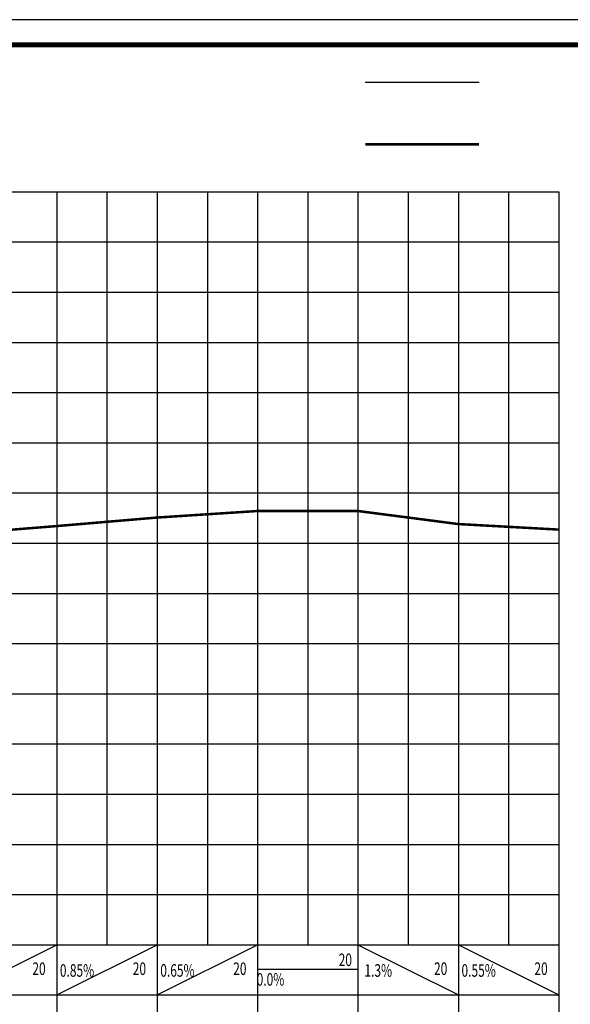
# Model space of a CAD drawing. Extents: x 416538 to 4697912, y 2156765 to 10063428.
# Drawn here: x 4320701 to 4331669, y 2235986 to 2255599 of the extents above; entities that cross this region are included whole.
import ezdxf
from ezdxf.enums import TextEntityAlignment as Align

# ---------------------------------------------------------------- set-up
doc = ezdxf.new("R2010")
doc.units = 0
doc.header["$MEASUREMENT"] = 0
for name, color, linetype in [('0图框', 154, 'CONTINUOUS'), ('InsertBoxLayer', 7, 'CONTINUOUS'), ('纵断_分栏文字', 7, 'CONTINUOUS'), ('纵断_分栏线', 5, 'CONTINUOUS'), ('纵断_地面线', 3, 'CONTINUOUS')]:
    doc.layers.add(name, color=color, linetype=linetype)
doc.layers.add('纵断_设计线', color=1, linetype='CONTINUOUS', lineweight=50)
doc.layers.add('纵断_高程网格', color=8, linetype='CONTINUOUS', transparency=0.3)

# ---------------------------------------------------------------- blocks, each defined once
blk = doc.blocks.new('A3E图框', base_point=(99095, 31486))
at = {"layer": '0图框'}
blk.add_lwpolyline([(99095, 1786), (141095, 1786), (141095, 31486), (99095, 31486)], close=True, dxfattribs=at)
at = {"layer": '0图框', "const_width": 100}
blk.add_lwpolyline([(101595, 2286), (140595, 2286), (140595, 30986), (101595, 30986)], close=True, dxfattribs=at)

msp = doc.modelspace()

# ---------------------------------------------------------------- linework, layer by layer
at = {"layer": '纵断_分栏线'}
for p, q in [((4307439, 2237172), (4331439, 2237172)), ((4327439, 2236680), (4325451, 2236680)), ((4307439, 2236172), (4331439, 2236172))]:
    msp.add_line(p, q, dxfattribs=at)
at = {"layer": '纵断_分栏线', "linetype": 'Continuous'}
for p, q in [((4319439, 2236172), (4321439, 2237172)), ((4321439, 2237172), (4321439, 2230172)), ((4321439, 2236172), (4323439, 2237172)), ((4323439, 2237172), (4323439, 2230172)), ((4323439, 2236172), (4325439, 2237172)), ((4325439, 2237172), (4325439, 2230172)), ((4327439, 2237172), (4327439, 2230172)), ((4327439, 2237172), (4329439, 2236172)), ((4329439, 2237172), (4329439, 2230172)), ((4329439, 2237172), (4331439, 2236172)), ((4331439, 2237172), (4331439, 2230172))]:
    msp.add_line(p, q, dxfattribs=at)
at = {"layer": '纵断_地面线'}
msp.add_line((4327585, 2254354), (4329852, 2254354), dxfattribs=at)
msp.add_lwpolyline([(4307439, 2246032), (4309439, 2245982), (4311439, 2245952), (4313439, 2245872), (4315439, 2245642), (4317439, 2245412), (4319439, 2245352), (4321439, 2245512), (4323439, 2245682), (4325439, 2245812), (4327439, 2245812), (4329439, 2245552), (4331439, 2245442)], dxfattribs=at)
at = {"layer": '纵断_设计线', "const_width": 50}
for points in [[(4327585, 2253115), (4329852, 2253115)], [(4307439, 2246032), (4309439, 2245982), (4311439, 2245952), (4313439, 2245872), (4315439, 2245642), (4317439, 2245412), (4319439, 2245352), (4321439, 2245512), (4323439, 2245682), (4325439, 2245812), (4327439, 2245812), (4329439, 2245552), (4331439, 2245442)]]:
    msp.add_lwpolyline(points, dxfattribs=at)
at = {"layer": '纵断_高程网格'}
for p, q in [((4307439, 2252172), (4331439, 2252172)), ((4321439, 2252172), (4321439, 2237172)), ((4322439, 2252172), (4322439, 2237172)), ((4323439, 2252172), (4323439, 2237172)), ((4324439, 2252172), (4324439, 2237172)), ((4325439, 2252172), (4325439, 2237172)), ((4326439, 2252172), (4326439, 2237172)), ((4327439, 2252172), (4327439, 2237172)), ((4328439, 2252172), (4328439, 2237172)), ((4329439, 2252172), (4329439, 2237172)), ((4330439, 2252172), (4330439, 2237172)), ((4331439, 2252172), (4331439, 2237172)), ((4307439, 2251172), (4331439, 2251172)), ((4307439, 2250172), (4331439, 2250172)), ((4307439, 2249172), (4331439, 2249172)), ((4307439, 2248172), (4331439, 2248172)), ((4307439, 2247172), (4331439, 2247172)), ((4307439, 2246172), (4331439, 2246172)), ((4307439, 2245172), (4331439, 2245172)), ((4307439, 2244172), (4331439, 2244172)), ((4307439, 2243172), (4331439, 2243172)), ((4307439, 2242172), (4331439, 2242172)), ((4307439, 2241172), (4331439, 2241172)), ((4307439, 2240172), (4331439, 2240172)), ((4307439, 2239172), (4331439, 2239172)), ((4307439, 2238172), (4331439, 2238172)), ((4307439, 2237172), (4331439, 2237172))]:
    msp.add_line(p, q, dxfattribs=at)

# ---------------------------------------------------------------- block references
at = {"layer": 'InsertBoxLayer'}
msp.add_blockref('A3E图框', (4298987, 2255599), dxfattribs=at)

# ---------------------------------------------------------------- texts
at = {"layer": '纵断_分栏文字', "width": 0.7}
for s, p in [('20', (4327187, 2236872)), ('20', (4327187, 2236872)), ('20', (4321086, 2236695)), ('0.85%%%', (4321843, 2236660)), ('20', (4323086, 2236695)), ('0.65%%%', (4323843, 2236660)), ('20', (4325086, 2236695)), ('1.3%%%', (4327843, 2236660)), ('20', (4329086, 2236695)), ('0.55%%%', (4329843, 2236660)), ('20', (4331086, 2236695)), ('0.0%%%', (4325696, 2236482)), ('0.0%%%', (4325696, 2236482))]:
    msp.add_text(s, height=250, dxfattribs=at).set_placement(p, align=Align.MIDDLE_CENTER)

doc.saveas('drawing.dxf')
